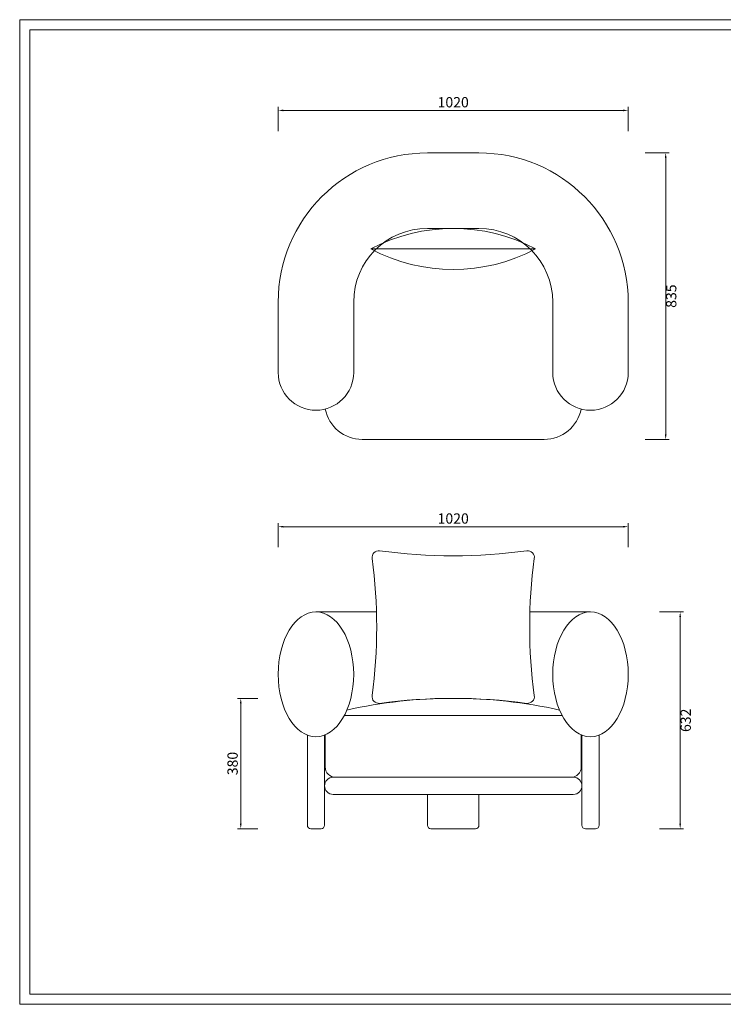
# Model space of a CAD drawing. Units: millimetres. Extents: x 11893 to 15993, y 25392 to 35193.
# Drawn here: x 11893 to 13943, y 32323 to 35193 of the extents above; entities that cross this region are included whole.
import ezdxf

# ---------------------------------------------------------------- set-up
doc = ezdxf.new("R2010")
doc.units = ezdxf.units.MM
doc.layers.add('打印框', color=1, linetype='Continuous', lineweight=13)
doc.layers.add('轮廓线', color=7, linetype='Continuous', lineweight=25)
doc.styles.get("Standard").update_dxf_attribs({"font": 'txt.shx', "width": 0.5})
doc.dimstyles.new('ISO-30', dxfattribs={"dimtxt": 30, "dimasz": 15, "dimexe": 10, "dimexo": 5, "dimgap": 5, "dimtad": 2, "dimdec": 1, "dimdsep": 46, "dimtxsty": 'Standard', "dimcen": 12, "dimclrd": 6, "dimclre": 6, "dimclrt": 4, "dimadec": 1, "dimazin": 0, "dimtfac": 1, "dimtdec": 1, "dimtix": 1, "dimtmove": 0, "dimatfit": 2, "dimfxl": 50, "dimfxlon": 1, "dimlwd": 9, "dimlwe": 9, "dimarcsym": 0})

# ---------------------------------------------------------------- blocks, each defined once
blk = doc.blocks.new('*D1')
at = {"layer": 'Defpoints', "color": 0, "linetype": 'ByBlock', "lineweight": 13}
for p in [(13694.5, 33467.3), (13699.5, 32835.3), (13817.1, 32835.3)]:
    blk.add_point(p, dxfattribs=at)
at = {"layer": '轮廓线', "color": 6, "linetype": 'ByBlock', "lineweight": 9}
for p, q in [((13757.1, 33467.3), (13827.1, 33467.3)), ((13817.1, 33452.3), (13817.1, 32850.3)), ((13757.1, 32835.3), (13827.1, 32835.3))]:
    blk.add_line(p, q, dxfattribs=at)
at = {"layer": '轮廓线', "color": 6, "linetype": 'ByBlock', "lineweight": 13}
for points in [[(13814.6, 33452.3), (13819.6, 33452.3), (13817.1, 33467.3)], [(13814.6, 32850.3), (13819.6, 32850.3), (13817.1, 32835.3)]]:
    blk.add_solid(points, dxfattribs=at)
at = {"layer": '轮廓线', "color": 4, "linetype": 'ByBlock', "lineweight": 13, "insert": (13837.1, 33151.3), "char_height": 30, "attachment_point": 5, "rotation": 90}
blk.add_mtext('632', dxfattribs=at)
blk = doc.blocks.new('*D3')
at = {"layer": 'Defpoints', "color": 0, "linetype": 'ByBlock', "lineweight": 13}
for p in [(13694.5, 33467.3), (13699.5, 32835.3), (13817.1, 32835.3)]:
    blk.add_point(p, dxfattribs=at)
at = {"layer": '轮廓线', "color": 6, "linetype": 'ByBlock', "lineweight": 9}
for p, q in [((13757.1, 33467.3), (13827.1, 33467.3)), ((13817.1, 33452.3), (13817.1, 32850.3)), ((13757.1, 32835.3), (13827.1, 32835.3))]:
    blk.add_line(p, q, dxfattribs=at)
at = {"layer": '轮廓线', "color": 6, "linetype": 'ByBlock', "lineweight": 13}
for points in [[(13814.6, 33452.3), (13819.6, 33452.3), (13817.1, 33467.3)], [(13814.6, 32850.3), (13819.6, 32850.3), (13817.1, 32835.3)]]:
    blk.add_solid(points, dxfattribs=at)
at = {"layer": '轮廓线', "color": 4, "linetype": 'ByBlock', "lineweight": 13, "insert": (13837.1, 33151.3), "char_height": 30, "attachment_point": 5, "rotation": 90}
blk.add_mtext('632', dxfattribs=at)
blk = doc.blocks.new('*D5')
at = {"layer": 'Defpoints', "color": 0, "linetype": 'ByBlock', "lineweight": 13}
for p in [(13665.8, 33715.6), (12645.8, 33598.2), (13665.8, 33598.2)]:
    blk.add_point(p, dxfattribs=at)
at = {"layer": '轮廓线', "color": 6, "linetype": 'ByBlock', "lineweight": 9}
for p, q in [((12645.8, 33655.6), (12645.8, 33725.6)), ((13665.8, 33655.6), (13665.8, 33725.6)), ((12660.8, 33715.6), (13650.8, 33715.6))]:
    blk.add_line(p, q, dxfattribs=at)
at = {"layer": '轮廓线', "color": 6, "linetype": 'ByBlock', "lineweight": 13}
for points in [[(12660.8, 33718.1), (12660.8, 33713.1), (12645.8, 33715.6)], [(13650.8, 33718.1), (13650.8, 33713.1), (13665.8, 33715.6)]]:
    blk.add_solid(points, dxfattribs=at)
at = {"layer": '轮廓线', "color": 4, "linetype": 'ByBlock', "lineweight": 13, "insert": (13155.8, 33735.6), "char_height": 30, "attachment_point": 5}
blk.add_mtext('1020', dxfattribs=at)
blk = doc.blocks.new('*D6')
at = {"layer": 'Defpoints', "color": 0, "linetype": 'ByBlock', "lineweight": 13}
for p in [(13654.8, 34805.2), (13654.8, 33970.2), (13774.9, 33970.2)]:
    blk.add_point(p, dxfattribs=at)
at = {"layer": '轮廓线', "color": 6, "linetype": 'ByBlock', "lineweight": 9}
for p, q in [((13714.9, 34805.2), (13784.9, 34805.2)), ((13774.9, 34790.2), (13774.9, 33985.2)), ((13714.9, 33970.2), (13784.9, 33970.2))]:
    blk.add_line(p, q, dxfattribs=at)
at = {"layer": '轮廓线', "color": 6, "linetype": 'ByBlock', "lineweight": 13}
for points in [[(13772.4, 34790.2), (13777.4, 34790.2), (13774.9, 34805.2)], [(13772.4, 33985.2), (13777.4, 33985.2), (13774.9, 33970.2)]]:
    blk.add_solid(points, dxfattribs=at)
at = {"layer": '轮廓线', "color": 4, "linetype": 'ByBlock', "lineweight": 13, "insert": (13794.9, 34387.7), "char_height": 30, "attachment_point": 5, "rotation": 90}
blk.add_mtext('835', dxfattribs=at)
blk = doc.blocks.new('*D18')
at = {"layer": 'Defpoints', "color": 0, "linetype": 'ByBlock', "lineweight": 13}
for p in [(13665.8, 34929), (12645.8, 34811.6), (13665.8, 34811.6)]:
    blk.add_point(p, dxfattribs=at)
at = {"layer": '轮廓线', "color": 6, "linetype": 'ByBlock', "lineweight": 9}
for p, q in [((12645.8, 34869), (12645.8, 34939)), ((12660.8, 34929), (13650.8, 34929)), ((13665.8, 34869), (13665.8, 34939))]:
    blk.add_line(p, q, dxfattribs=at)
at = {"layer": '轮廓线', "color": 6, "linetype": 'ByBlock', "lineweight": 13}
for points in [[(12660.8, 34931.5), (12660.8, 34926.5), (12645.8, 34929)], [(13650.8, 34931.5), (13650.8, 34926.5), (13665.8, 34929)]]:
    blk.add_solid(points, dxfattribs=at)
at = {"layer": '轮廓线', "color": 4, "linetype": 'ByBlock', "lineweight": 13, "insert": (13155.8, 34949), "char_height": 30, "attachment_point": 5}
blk.add_mtext('1020', dxfattribs=at)
blk = doc.blocks.new('*D19')
at = {"layer": 'Defpoints', "color": 0, "linetype": 'ByBlock', "lineweight": 13}
for p in [(12536.9, 33215.3), (13155.8, 33215.3), (12740.8, 32835.3)]:
    blk.add_point(p, dxfattribs=at)
at = {"layer": '轮廓线', "color": 6, "linetype": 'ByBlock', "lineweight": 9}
for p, q in [((12586.9, 33215.3), (12526.9, 33215.3)), ((12536.9, 32850.3), (12536.9, 33200.3)), ((12586.9, 32835.3), (12526.9, 32835.3))]:
    blk.add_line(p, q, dxfattribs=at)
at = {"layer": '轮廓线', "color": 6, "linetype": 'ByBlock', "lineweight": 13}
for points in [[(12534.4, 33200.3), (12539.4, 33200.3), (12536.9, 33215.3)], [(12534.4, 32850.3), (12539.4, 32850.3), (12536.9, 32835.3)]]:
    blk.add_solid(points, dxfattribs=at)
at = {"layer": '轮廓线', "color": 4, "linetype": 'ByBlock', "lineweight": 13, "insert": (12516.9, 33025.3), "char_height": 30, "attachment_point": 5, "rotation": 90}
blk.add_mtext('380', dxfattribs=at)

msp = doc.modelspace()

# ---------------------------------------------------------------- linework, layer by layer
at = {"layer": '打印框', "color": 1, "linetype": 'ByBlock', "lineweight": 13}
msp.add_lwpolyline([(11892.75, 32323.47), (15992.75, 32323.47), (15992.75, 35193.47), (11892.75, 35193.47)], close=True, dxfattribs=at)
at = {"layer": '轮廓线', "color": 0, "linetype": 'ByBlock', "lineweight": 13}
for p, q in [((13230.8, 34805.16), (13080.8, 34805.16)), ((13230.8, 34585.16), (13080.8, 34585.16)), ((12645.8, 34370.16), (12645.8, 34165.16)), ((12865.8, 34370.16), (12865.8, 34165.16)), ((13445.8, 34165.16), (13445.8, 34370.16)), ((13665.8, 34165.16), (13665.8, 34370.16)), ((12890.8, 33970.16), (13420.8, 33970.16)), ((12935.8, 33970.16), (13375.8, 33970.16)), ((12932.33, 33467.32), (12755.8, 33467.32)), ((12932.33, 33467.32), (12755.8, 33467.32)), ((13555.8, 33467.32), (13379.27, 33467.32)), ((13555.8, 33467.32), (13379.27, 33467.32)), ((12838.5, 33165.32), (13473.1, 33165.32)), ((12730.8, 33108.64), (12730.8, 32845.32)), ((12730.8, 33108.64), (12730.8, 32845.32)), ((12780.8, 33108.64), (12780.8, 32845.32)), ((12780.8, 33108.64), (12780.8, 32845.32)), ((12782.8, 33108.89), (12782.8, 33015.32)), ((13528.8, 33108.89), (13528.8, 33015.32)), ((13530.8, 33108.09), (13530.8, 32845.32)), ((13580.8, 33108.64), (13580.8, 32845.32)), ((13580.8, 33108.64), (13580.8, 32845.32)), ((12805.8, 32985.32), (13505.8, 32985.32)), ((12812.8, 32985.32), (13498.8, 32985.32)), ((12805.8, 32935.32), (13505.8, 32935.32)), ((12810.8, 32935.32), (13500.8, 32935.32)), ((13080.8, 32935.32), (13080.8, 32845.32)), ((13080.8, 32935.32), (13080.8, 32845.32)), ((13230.8, 32935.32), (13230.8, 32845.32)), ((13230.8, 32935.32), (13230.8, 32845.32)), ((12740.8, 32835.32), (12770.8, 32835.32)), ((12740.8, 32835.32), (12770.8, 32835.32)), ((13090.8, 32835.32), (13220.8, 32835.32)), ((13090.8, 32835.32), (13220.8, 32835.32)), ((13540.8, 32835.32), (13570.8, 32835.32)), ((13540.8, 32835.32), (13570.8, 32835.32))]:
    msp.add_line(p, q, dxfattribs=at)
at = {"layer": '轮廓线', "color": 0, "linetype": 'ByBlock', "lineweight": 13, "ltscale": 2}
msp.add_line((12915.8, 34525.16), (13395.8, 34525.16), dxfattribs=at)
at = {"layer": '轮廓线', "color": 0, "linetype": 'ByBlock', "lineweight": 13}
msp.add_lwpolyline([(11922.75, 32353.47), (15962.75, 32353.47), (15962.75, 35163.47), (11922.75, 35163.47)], close=True, dxfattribs=at)
at = {"layer": '轮廓线', "color": 0, "linetype": 'ByBlock', "lineweight": 13, "ltscale": 2}
msp.add_lwpolyline([(12919.45, 33223.31, 0.0677722), (12919.45, 33622.91, -0.4841856), (12941.22, 33645.52, 0.0681364), (13370.38, 33645.52, -0.4841856), (13392.15, 33622.91, 0.0677722), (13392.15, 33223.31, -0.4841856), (13370.38, 33200.7, 0.0681364), (12941.22, 33200.7, -0.4841856)], format="xyb", close=True, dxfattribs=at)
at = {"layer": '轮廓线', "color": 0, "linetype": 'ByBlock', "lineweight": 13}
for centre, radius, start, end in [((13080.8, 34370.16), 435, 90, 180), ((13230.8, 34370.16), 435, 0, 90), ((13080.8, 34370.16), 215, 90, 180), ((13230.8, 34370.16), 215, 0, 90), ((12755.8, 34165.16), 110, 180, 270), ((12755.8, 34165.16), 110, 270, 0), ((13555.8, 34165.16), 110, 180, 270), ((13555.8, 34165.16), 110, 270, 0), ((12890.8, 34080.16), 110, 191.32386, 270), ((13420.8, 34080.16), 110, 270, 348.67614), ((13155.8, 31793.05), 1422.27, 77.41935, 102.58065), ((12812.8, 33015.32), 30, 180, 270), ((12812.8, 33015.32), 30, 180, 270), ((13498.8, 33015.32), 30, 270, 0), ((13498.8, 33015.32), 30, 270, 0), ((12805.8, 32960.32), 25, 90, 180), ((13505.8, 32960.32), 25, 0, 90), ((12805.8, 32960.32), 25, 180, 270), ((13505.8, 32960.32), 25, 270, 0), ((12740.8, 32845.32), 10, 180, 270), ((12740.8, 32845.32), 10, 180, 270), ((12770.8, 32845.32), 10, 270, 0), ((12770.8, 32845.32), 10, 270, 0), ((13090.8, 32845.32), 10, 180, 270), ((13090.8, 32845.32), 10, 180, 270), ((13220.8, 32845.32), 10, 270, 0), ((13220.8, 32845.32), 10, 270, 0), ((13540.8, 32845.32), 10, 180, 270), ((13540.8, 32845.32), 10, 180, 270), ((13570.8, 32845.32), 10, 270, 0), ((13570.8, 32845.32), 10, 270, 0)]:
    msp.add_arc(centre, radius, start, end, dxfattribs=at)
at = {"layer": '轮廓线', "color": 0, "linetype": 'ByBlock', "lineweight": 13, "ltscale": 2}
for centre, start, end in [((13155.8, 34075.16), 61.92751, 118.07249), ((13155.8, 34975.16), 241.92751, 298.07249)]:
    msp.add_arc(centre, 510, start, end, dxfattribs=at)
at = {"layer": '轮廓线', "color": 0, "linetype": 'ByBlock', "lineweight": 13}
msp.add_ellipse((12755.8, 33285.32), major_axis=(0, 182), ratio=0.6043956, dxfattribs=at)
at = {"layer": '轮廓线', "color": 0, "linetype": 'ByBlock', "lineweight": 13, "extrusion": (0, 0, -1)}
msp.add_ellipse((13555.8, 33285.32), major_axis=(0, 182), ratio=0.6043956, dxfattribs=at)

# ---------------------------------------------------------------- dimensions: what is measured, and where the dimension line sits
at = {"layer": '轮廓线', "color": 0, "linetype": 'ByBlock', "lineweight": 13}
for base, p1, p2, picture, middle in [((13665.8, 34929.02), (12645.8, 34811.59), (13665.8, 34811.59), '*D18', (13155.8, 34949.02)), ((13665.8, 33715.63), (12645.8, 33598.21), (13665.8, 33598.21), '*D5', (13155.8, 33735.63))]:
    dim = msp.add_linear_dim(base=base, p1=p1, p2=p2, dimstyle='ISO-30', override={"dimfxl": 60}, dxfattribs=at)
    dim.commit()
    dim.dimension.update_dxf_attribs({"geometry": picture, "text_midpoint": middle})
for base, p1, p2, picture, middle in [((13774.95, 33970.16), (13654.84, 34805.16), (13654.84, 33970.16), '*D6', (13794.95, 34387.66)), ((13817.08, 32835.32), (13694.52, 33467.32), (13699.52, 32835.32), '*D1', (13837.08, 33151.32)), ((13817.08, 32835.32), (13694.52, 33467.32), (13699.52, 32835.32), '*D3', (13837.08, 33151.32))]:
    dim = msp.add_linear_dim(base=base, p1=p1, p2=p2, angle=90, dimstyle='ISO-30', override={"dimfxl": 60}, dxfattribs=at)
    dim.commit()
    dim.dimension.update_dxf_attribs({"geometry": picture, "text_midpoint": middle})
dim = msp.add_linear_dim(base=(12536.94, 33215.32), p1=(12740.8, 32835.32), p2=(13155.8, 33215.32), angle=90, dimstyle='ISO-30', dxfattribs=at)
dim.commit()
dim.dimension.update_dxf_attribs({"geometry": '*D19', "text_midpoint": (12516.94, 33025.32)})

doc.saveas('drawing.dxf')
